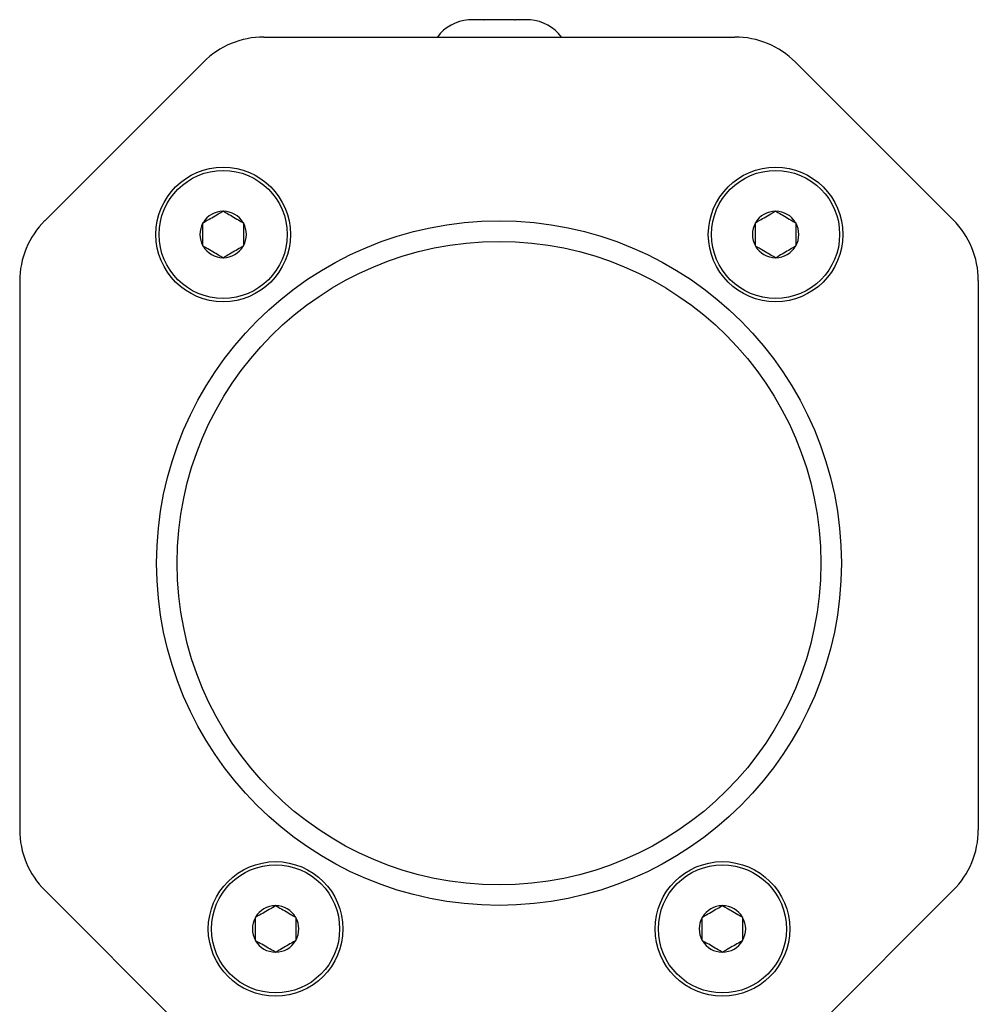
# Model space of a CAD drawing. Extents: x -66.4 to -28.6, y -40 to -19.3.
# Drawn here: x -31.4 to -28.6, y -33.7 to -30.9 of the extents above; entities that cross this region are included whole.
import ezdxf

# ---------------------------------------------------------------- set-up
doc = ezdxf.new("R2010")
doc.units = 0
doc.header["$MEASUREMENT"] = 0
doc.layers.get('0').update_dxf_attribs({"linetype": 'CONTINUOUS'})

msp = doc.modelspace()

# ---------------------------------------------------------------- linework, layer by layer
at = {"ltscale": 0.2}
for p, q in [((-30.0543, -30.864), (-30.0538, -30.8639)), ((-30.0096, -30.8639), (-30.0538, -30.8639)), ((-30.0096, -30.8639), (-30.0091, -30.864)), ((-30.0091, -30.864), (-30.008, -30.8639)), ((-29.9197, -30.8639), (-30.008, -30.8639)), ((-29.9197, -30.8639), (-29.9186, -30.864)), ((-29.9186, -30.864), (-29.9181, -30.8639)), ((-29.8739, -30.8639), (-29.9181, -30.8639)), ((-29.8734, -30.864), (-29.8739, -30.8639)), ((-29.8739, -30.8639), (-29.8734, -30.864)), ((-30.7706, -31.4232), (-30.7711, -31.4235)), ((-30.7701, -31.4235), (-30.7706, -31.4232)), ((-29.157, -31.4232), (-29.1575, -31.4235)), ((-29.1565, -31.4235), (-29.157, -31.4232)), ((-30.8292, -31.457), (-30.8297, -31.4573)), ((-30.8297, -31.4573), (-30.8297, -31.4579)), ((-30.8297, -31.525), (-30.8297, -31.4579)), ((-30.7115, -31.4573), (-30.712, -31.457)), ((-30.7115, -31.4579), (-30.7115, -31.4573)), ((-30.7115, -31.4579), (-30.7115, -31.525)), ((-29.2156, -31.457), (-29.2161, -31.4573)), ((-29.2161, -31.4573), (-29.2161, -31.4579)), ((-29.2161, -31.525), (-29.2161, -31.4579)), ((-29.098, -31.4573), (-29.0985, -31.457)), ((-29.098, -31.4579), (-29.098, -31.4573)), ((-29.098, -31.4579), (-29.098, -31.525)), ((-30.8297, -31.525), (-30.8297, -31.5255)), ((-30.8297, -31.5255), (-30.8292, -31.5258)), ((-30.712, -31.5258), (-30.7115, -31.5255)), ((-30.7115, -31.5255), (-30.7115, -31.525)), ((-29.2161, -31.525), (-29.2161, -31.5255)), ((-29.2161, -31.5255), (-29.2156, -31.5258)), ((-29.0985, -31.5258), (-29.098, -31.5255)), ((-29.098, -31.5255), (-29.098, -31.525)), ((-30.7711, -31.5593), (-30.7706, -31.5596)), ((-30.7706, -31.5596), (-30.7701, -31.5593)), ((-29.1575, -31.5593), (-29.157, -31.5596)), ((-29.157, -31.5596), (-29.1565, -31.5593)), ((-30.6175, -33.4521), (-30.618, -33.4524)), ((-30.617, -33.4524), (-30.6175, -33.4521)), ((-29.3123, -33.4521), (-29.3128, -33.4524)), ((-29.3118, -33.4524), (-29.3123, -33.4521)), ((-30.6761, -33.4859), (-30.6766, -33.4862)), ((-30.6766, -33.4862), (-30.6766, -33.4868)), ((-30.6766, -33.5538), (-30.6766, -33.4868)), ((-30.5584, -33.4862), (-30.5589, -33.4859)), ((-30.5584, -33.4868), (-30.5584, -33.4862)), ((-30.5584, -33.4868), (-30.5584, -33.5538)), ((-29.3709, -33.4859), (-29.3714, -33.4862)), ((-29.3714, -33.4862), (-29.3714, -33.4868)), ((-29.3714, -33.5538), (-29.3714, -33.4868)), ((-29.2532, -33.4862), (-29.2537, -33.4859)), ((-29.2532, -33.4868), (-29.2532, -33.4862)), ((-29.2532, -33.4868), (-29.2532, -33.5538)), ((-30.6766, -33.5538), (-30.6766, -33.5544)), ((-30.6766, -33.5544), (-30.6761, -33.5547)), ((-30.5589, -33.5547), (-30.5584, -33.5544)), ((-30.5584, -33.5544), (-30.5584, -33.5538)), ((-29.3714, -33.5538), (-29.3714, -33.5544)), ((-29.3714, -33.5544), (-29.3709, -33.5547)), ((-29.2537, -33.5547), (-29.2532, -33.5544)), ((-29.2532, -33.5544), (-29.2532, -33.5538)), ((-30.618, -33.5882), (-30.6175, -33.5885)), ((-30.6175, -33.5885), (-30.617, -33.5882)), ((-29.3128, -33.5882), (-29.3123, -33.5885)), ((-29.3123, -33.5885), (-29.3118, -33.5882))]:
    msp.add_line(p, q, dxfattribs=at)
at = {"ltscale": 0.3}
for p, q in [((-30.6517, -30.9146), (-29.276, -30.9146)), ((-30.8285, -30.9878), (-31.2917, -31.4511)), ((-29.0992, -30.9878), (-28.6381, -31.4489)), ((-28.5649, -31.6257), (-28.5649, -33.2308)), ((-31.2917, -33.4076), (-30.4478, -34.2514)), ((-28.6381, -33.4076), (-29.4746, -34.244))]:
    msp.add_line(p, q, dxfattribs=at)
msp.add_line((-31.3649, -31.6278), (-31.3649, -33.2308))
at = {"ltscale": 0.2, "flags": 128}
for points in [[(-30.8292, -31.457), (-30.8232, -31.4536), (-30.8171, -31.4501), (-30.8127, -31.4475), (-30.8083, -31.445), (-30.8039, -31.4424), (-30.7991, -31.4397), (-30.7944, -31.4369), (-30.7895, -31.4341), (-30.7848, -31.4314), (-30.7813, -31.4294), (-30.7779, -31.4274), (-30.7711, -31.4235)], [(-30.7701, -31.4235), (-30.7642, -31.4269), (-30.758, -31.4305), (-30.7537, -31.433), (-30.7493, -31.4355), (-30.7448, -31.4381), (-30.74, -31.4409), (-30.7353, -31.4436), (-30.7305, -31.4464), (-30.7257, -31.4491), (-30.7222, -31.4511), (-30.7188, -31.4531), (-30.712, -31.457)], [(-29.2156, -31.457), (-29.2097, -31.4536), (-29.2035, -31.4501), (-29.1992, -31.4475), (-29.1948, -31.445), (-29.1903, -31.4424), (-29.1856, -31.4397), (-29.1808, -31.4369), (-29.176, -31.4341), (-29.1712, -31.4314), (-29.1677, -31.4294), (-29.1643, -31.4274), (-29.1575, -31.4235)], [(-29.1565, -31.4235), (-29.1506, -31.4269), (-29.1445, -31.4305), (-29.1401, -31.433), (-29.1357, -31.4355), (-29.1312, -31.4381), (-29.1265, -31.4409), (-29.1218, -31.4436), (-29.1169, -31.4464), (-29.1122, -31.4491), (-29.1087, -31.4511), (-29.1052, -31.4531), (-29.0985, -31.457)], [(-30.7711, -31.5593), (-30.7771, -31.5559), (-30.7832, -31.5524), (-30.7875, -31.5499), (-30.792, -31.5473), (-30.7964, -31.5447), (-30.8012, -31.542), (-30.8059, -31.5393), (-30.8107, -31.5365), (-30.8155, -31.5337), (-30.819, -31.5317), (-30.8224, -31.5297), (-30.8292, -31.5258)], [(-30.712, -31.5258), (-30.718, -31.5293), (-30.7241, -31.5328), (-30.7285, -31.5353), (-30.7329, -31.5379), (-30.7374, -31.5404), (-30.7421, -31.5432), (-30.7468, -31.5459), (-30.7517, -31.5487), (-30.7564, -31.5514), (-30.7599, -31.5535), (-30.7634, -31.5554), (-30.7701, -31.5593)], [(-29.1575, -31.5593), (-29.1635, -31.5559), (-29.1696, -31.5524), (-29.174, -31.5499), (-29.1784, -31.5473), (-29.1829, -31.5447), (-29.1876, -31.542), (-29.1923, -31.5393), (-29.1972, -31.5365), (-29.2019, -31.5337), (-29.2054, -31.5317), (-29.2089, -31.5297), (-29.2156, -31.5258)], [(-29.0985, -31.5258), (-29.1044, -31.5293), (-29.1106, -31.5328), (-29.1149, -31.5353), (-29.1193, -31.5379), (-29.1238, -31.5404), (-29.1285, -31.5432), (-29.1333, -31.5459), (-29.1381, -31.5487), (-29.1429, -31.5514), (-29.1464, -31.5535), (-29.1498, -31.5554), (-29.1565, -31.5593)], [(-30.6761, -33.4859), (-30.6701, -33.4825), (-30.664, -33.4789), (-30.6597, -33.4764), (-30.6552, -33.4739), (-30.6508, -33.4713), (-30.646, -33.4685), (-30.6413, -33.4658), (-30.6365, -33.463), (-30.6317, -33.4603), (-30.6282, -33.4583), (-30.6248, -33.4563), (-30.618, -33.4524)], [(-30.617, -33.4524), (-30.6111, -33.4558), (-30.6049, -33.4594), (-30.6006, -33.4619), (-30.5962, -33.4644), (-30.5917, -33.467), (-30.587, -33.4697), (-30.5822, -33.4725), (-30.5774, -33.4753), (-30.5726, -33.478), (-30.5691, -33.48), (-30.5657, -33.482), (-30.5589, -33.4859)], [(-29.3709, -33.4859), (-29.3649, -33.4825), (-29.3588, -33.4789), (-29.3545, -33.4764), (-29.35, -33.4739), (-29.3456, -33.4713), (-29.3408, -33.4685), (-29.3361, -33.4658), (-29.3313, -33.463), (-29.3265, -33.4603), (-29.323, -33.4583), (-29.3196, -33.4563), (-29.3128, -33.4524)], [(-29.3118, -33.4524), (-29.3059, -33.4558), (-29.2997, -33.4594), (-29.2954, -33.4619), (-29.291, -33.4644), (-29.2865, -33.467), (-29.2818, -33.4697), (-29.277, -33.4725), (-29.2722, -33.4753), (-29.2674, -33.478), (-29.2639, -33.48), (-29.2605, -33.482), (-29.2537, -33.4859)], [(-30.618, -33.5882), (-30.624, -33.5848), (-30.6301, -33.5812), (-30.6344, -33.5787), (-30.6389, -33.5762), (-30.6433, -33.5736), (-30.6481, -33.5709), (-30.6528, -33.5681), (-30.6576, -33.5653), (-30.6624, -33.5626), (-30.6659, -33.5606), (-30.6693, -33.5586), (-30.6761, -33.5547)], [(-30.5589, -33.5547), (-30.5649, -33.5581), (-30.571, -33.5617), (-30.5754, -33.5642), (-30.5798, -33.5667), (-30.5843, -33.5693), (-30.589, -33.572), (-30.5937, -33.5748), (-30.5986, -33.5776), (-30.6033, -33.5803), (-30.6068, -33.5823), (-30.6103, -33.5843), (-30.617, -33.5882)], [(-29.3128, -33.5882), (-29.3188, -33.5848), (-29.3249, -33.5812), (-29.3293, -33.5787), (-29.3337, -33.5762), (-29.3381, -33.5736), (-29.3429, -33.5709), (-29.3476, -33.5681), (-29.3525, -33.5653), (-29.3572, -33.5626), (-29.3607, -33.5606), (-29.3641, -33.5586), (-29.3709, -33.5547)], [(-29.2537, -33.5547), (-29.2597, -33.5581), (-29.2658, -33.5617), (-29.2702, -33.5642), (-29.2746, -33.5667), (-29.2791, -33.5693), (-29.2838, -33.572), (-29.2885, -33.5748), (-29.2934, -33.5776), (-29.2981, -33.5803), (-29.3016, -33.5823), (-29.3051, -33.5843), (-29.3118, -33.5882)]]:
    msp.add_lwpolyline(points, dxfattribs=at)
at = {"ltscale": 0.2}
for centre, radius in [((-30.7706, -31.4914), 0.1965), ((-29.157, -31.4914), 0.1965), ((-30.7706, -31.4914), 0.1871), ((-29.157, -31.4914), 0.1871), ((-30.6175, -33.5203), 0.1965), ((-30.6175, -33.5203), 0.1871), ((-29.3123, -33.5203), 0.1965), ((-29.3123, -33.5203), 0.1871)]:
    msp.add_circle(centre, radius, dxfattribs=at)
at = {"ltscale": 0.3}
for radius in [1, 1, 0.94]:
    msp.add_circle((-29.9649, -32.4517), radius, dxfattribs=at)
at = {"ltscale": 0.2}
for centre, radius, start, end in [((-30.0422, -30.9921), 0.1287, 95.4024, 142.9772), ((-29.8855, -30.9921), 0.1287, 37.0228, 84.5974), ((-30.7706, -31.4914), 0.0679, 90.4217, 149.5783), ((-30.7706, -31.4914), 0.0679, 30.4217, 89.5783), ((-29.157, -31.4914), 0.0679, 90.4217, 149.5783), ((-29.157, -31.4914), 0.0679, 30.4217, 89.5783), ((-30.7706, -31.4914), 0.0679, 150.4217, 209.5783), ((-30.7706, -31.4914), 0.0679, 330.4217, 29.5783), ((-29.157, -31.4914), 0.0679, 150.4217, 209.5783), ((-29.157, -31.4914), 0.0679, 330.4217, 29.5783), ((-30.7706, -31.4914), 0.0679, 210.4217, 269.5783), ((-30.7706, -31.4914), 0.0679, 270.4217, 329.5783), ((-29.157, -31.4914), 0.0679, 210.4217, 269.5783), ((-29.157, -31.4914), 0.0679, 270.4217, 329.5783), ((-30.6175, -33.5203), 0.0679, 90.4217, 149.5783), ((-30.6175, -33.5203), 0.0679, 30.4217, 89.5783), ((-29.3123, -33.5203), 0.0679, 90.4217, 149.5783), ((-29.3123, -33.5203), 0.0679, 30.4217, 89.5783), ((-30.6175, -33.5203), 0.0679, 150.4217, 209.5783), ((-30.6175, -33.5203), 0.0679, 330.4217, 29.5783), ((-29.3123, -33.5203), 0.0679, 150.4217, 209.5783), ((-29.3123, -33.5203), 0.0679, 330.4217, 29.5783), ((-30.6175, -33.5203), 0.0679, 210.4217, 269.5783), ((-30.6175, -33.5203), 0.0679, 270.4217, 329.5783), ((-29.3123, -33.5203), 0.0679, 210.4217, 269.5783), ((-29.3123, -33.5203), 0.0679, 270.4217, 329.5783)]:
    msp.add_arc(centre, radius, start, end, dxfattribs=at)
at = {"ltscale": 0.3}
for centre, start, end in [((-30.6517, -31.1646), 90, 135), ((-29.276, -31.1646), 45, 90), ((-28.8149, -31.6257), 360, 45), ((-31.1149, -33.2308), 180, 225), ((-28.8149, -33.2308), 315, 360)]:
    msp.add_arc(centre, 0.25, start, end, dxfattribs=at)
msp.add_arc((-31.1149, -31.6278), 0.25, 135, 180)

doc.saveas('drawing.dxf')
